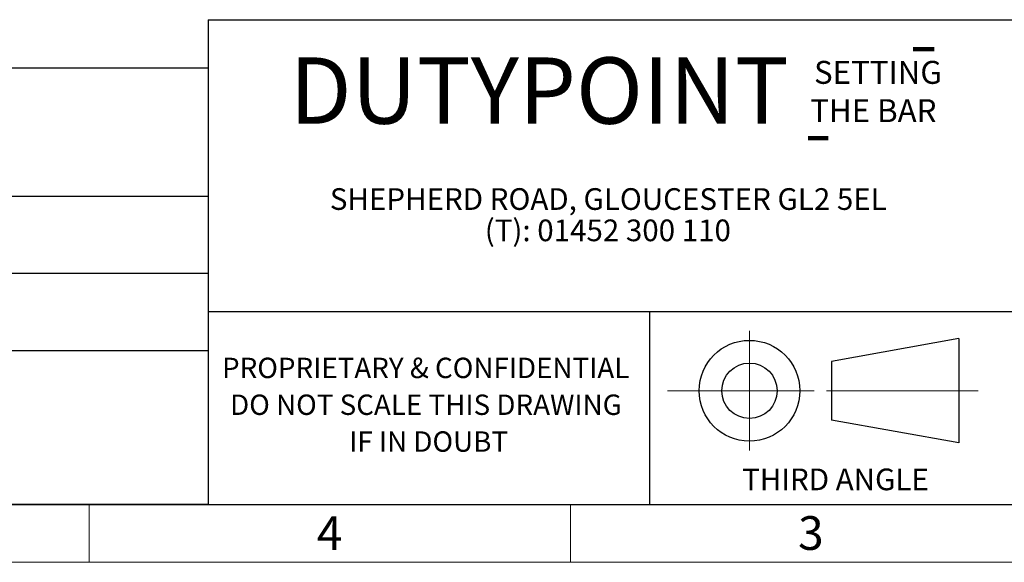
# Model space of a CAD drawing. Units: millimetres. Extents: x 168 to 17472, y 168 to 12306.
# Drawn here: x 8516 to 12813, y 168 to 2533 of the extents above; entities that cross this region are included whole.
import ezdxf

# ---------------------------------------------------------------- set-up
doc = ezdxf.new("R2010")
doc.units = ezdxf.units.MM
doc.header["$LTSCALE"] = 42
doc.linetypes.add('SLD-Center', pattern=[19.05, 15.24, -1.27, 1.27, -1.27])
doc.linetypes.add('SLD-Solid', pattern=[0])
for name, color, linetype in [('FORMAT', 7, 'SLD-Solid'), ('SHEET_FORMAT_LINES', 8, 'SLD-Solid'), ('SHEET_FORMAT_TEXT', 7, 'SLD-Solid')]:
    doc.layers.add(name, color=color, linetype=linetype)
doc.styles.add('SLDTEXTSTYLE0', font='GOTHIC.TTF', dxfattribs={"width": 0.913})
doc.styles.add('SLDTEXTSTYLE3', font='ARIAL.TTF', dxfattribs={"width": 0.948})
doc.styles.add('SLDTEXTSTYLE4', font='ARIALBD.TTF', dxfattribs={"width": 0.948})
doc.styles.get("Standard").update_dxf_attribs({"font": 'GOTHIC.TTF'})

# ---------------------------------------------------------------- blocks, each defined once
blk = doc.blocks.new('SW_NOTE_0')
at = {"layer": 'SHEET_FORMAT_TEXT', "color": 0, "insert": (0, 127.8), "char_height": 100.01, "attachment_point": 1, "style": 'SLDTEXTSTYLE0'}
blk.add_mtext('DATE:', dxfattribs=at)
blk = doc.blocks.new('SW_NOTE_0_1')
at = {"layer": 'SHEET_FORMAT_TEXT', "color": 0, "insert": (0, 127.8), "char_height": 100.013, "attachment_point": 1, "style": 'SLDTEXTSTYLE0'}
blk.add_mtext('PRINT NAME:', dxfattribs=at)
blk = doc.blocks.new('SW_NOTE_0_2')
at = {"layer": 'SHEET_FORMAT_TEXT', "color": 0, "insert": (0, 127.8), "char_height": 100.01, "attachment_point": 1, "style": 'SLDTEXTSTYLE0'}
blk.add_mtext('SIGNATURE:', dxfattribs=at)
blk = doc.blocks.new('SW_NOTE_0_3')
at = {"layer": 'SHEET_FORMAT_TEXT', "color": 0, "insert": (0, 127.8), "char_height": 100.01, "attachment_point": 1, "style": 'SLDTEXTSTYLE0'}
blk.add_mtext('CUSTOMER:', dxfattribs=at)
blk = doc.blocks.new('Customer approval box v2.0')
at = {"color": 7, "linetype": 'SLD-Solid', "lineweight": 25}
for p, q in [((19849.2, 6408.7), (23279.2, 6408.7)), ((19849.2, 6408.7), (19849.2, 4505.3)), ((23279.2, 6408.7), (23279.2, 4505.3)), ((19849.2, 4505.3), (23279.2, 4505.3))]:
    blk.add_line(p, q, dxfattribs=at)
at = {"layer": 'SHEET_FORMAT_LINES'}
for p, q in [((19849.2, 6408.7), (23279.2, 6408.7)), ((20790.6, 4505.3), (19849.2, 4505.3)), ((23279.2, 4505.3), (20790.6, 4505.3))]:
    blk.add_line(p, q, dxfattribs=at)
at = {"layer": 'SHEET_FORMAT_LINES', "color": 9, "true_color": 0xc0c0c0}
for p, q in [((20790.6, 4505.3), (20790.6, 6408.7)), ((20790.6, 5849.3), (19849.2, 5849.3)), ((20790.6, 5849.3), (23279.2, 5849.3)), ((19849.2, 5513.3), (20790.6, 5513.3)), ((20790.6, 5513.3), (23279.2, 5513.3)), ((20790.6, 5177.3), (19849.2, 5177.3)), ((20701.9, 5177.3), (23279.2, 5177.3))]:
    blk.add_line(p, q, dxfattribs=at)
at = {"layer": 'SHEET_FORMAT_TEXT', "color": 9, "true_color": 0xc0c0c0}
blk.add_blockref('SW_NOTE_0_3', (19922.3, 6153), dxfattribs=at)
at = {"layer": 'SHEET_FORMAT_TEXT', "color": 7}
for name, p in [('SW_NOTE_0_1', (19923, 5600)), ('SW_NOTE_0', (19924.3, 5267.2)), ('SW_NOTE_0_2', (19925.3, 4932.5))]:
    blk.add_blockref(name, p, dxfattribs=at)
at = {"layer": 'FORMAT', "color": 7}
blk.add_attdef('AUTOATTR0', (0, 0), '', height=147, dxfattribs=at)

msp = doc.modelspace()

# ---------------------------------------------------------------- linework, layer by layer
at = {"layer": 'FORMAT', "color": 7, "lineweight": 25}
for p, q in [((9339.2, 2533.4), (17220, 2533.4)), ((9339.2, 420), (17220, 420))]:
    msp.add_line(p, q, dxfattribs=at)
at = {"layer": 'FORMAT', "color": 242, "lineweight": 100, "true_color": 0xd3191d}
for p, q in [((12414.8, 2405.5), (12507.1, 2405.5)), ((11957.3, 2017.5), (12044.1, 2017.5))]:
    msp.add_line(p, q, dxfattribs=at)
at = {"layer": 'FORMAT', "linetype": 'SLD-Center', "lineweight": 18}
for p, q in [((11700.6, 655.1), (11700.6, 1176.4)), ((11343, 915.7), (12058.1, 915.7)), ((12058.1, 915.7), (12746.1, 915.7))]:
    msp.add_line(p, q, dxfattribs=at)
at = {"layer": 'FORMAT', "lineweight": 25}
for p, q in [((12613.5, 1143.1), (12058.1, 1043.5)), ((12613.5, 1143.1), (12613.5, 689.2)), ((12058.1, 1043.5), (12058.1, 788))]:
    msp.add_line(p, q, dxfattribs=at)
at = {"layer": 'FORMAT', "linetype": 'SLD-Solid', "lineweight": 25}
msp.add_line((12613.5, 689.2), (12058.1, 788), dxfattribs=at)
at = {"layer": 'FORMAT', "lineweight": 25}
for radius in [219.8, 120.7]:
    msp.add_circle((11700.6, 915.7), radius, dxfattribs=at)
at = {"layer": 'SHEET_FORMAT_LINES', "color": 7, "lineweight": 25}
msp.add_line((9339.2, 2533.4), (9339.2, 420), dxfattribs=at)
at = {"layer": 'SHEET_FORMAT_LINES', "color": 9, "linetype": 'SLD-Solid', "true_color": 0xc0c0c0}
for p, q in [((17220, 1260), (9339.2, 1260)), ((11264.3, 1256.9), (11264.3, 420))]:
    msp.add_line(p, q, dxfattribs=at)
at = {"layer": 'SHEET_FORMAT_LINES', "color": 7, "linetype": 'SLD-Solid', "lineweight": 18}
for p, q in [((17220, 420), (420, 420)), ((8820, 210), (8820, 420)), ((8820, 420), (8820, 168)), ((10920, 420), (10920, 168)), ((17472, 168), (168, 168))]:
    msp.add_line(p, q, dxfattribs=at)
at = {"layer": 'SHEET_FORMAT_LINES'}
msp.add_line((9339.2, 420), (12878.9, 420), dxfattribs=at)

# ---------------------------------------------------------------- block references
at = {"color": 7, "linetype": 'Continuous'}
msp.add_blockref('Customer approval box v2.0', (-13940, -4085.3), dxfattribs=at)

# ---------------------------------------------------------------- texts
at = {"layer": 'FORMAT', "insert": (11668.6, 576.7), "char_height": 94.5, "attachment_point": 1, "style": 'SLDTEXTSTYLE0'}
msp.add_mtext('THIRD ANGLE', dxfattribs=at)
msp.add_mtext('THIRD ANGLE', dxfattribs=at)
at = {"layer": 'SHEET_FORMAT_LINES', "char_height": 147, "attachment_point": 2, "style": 'SLDTEXTSTYLE0'}
for s, insert in [('4', (9868.5, 369)), ('3', (11968.5, 369))]:
    msp.add_mtext(s, dxfattribs=dict(at, insert=insert))
at = {"layer": 'SHEET_FORMAT_TEXT', "attachment_point": 2}
for s, insert, char_height, style in [('DUTYPOINT', (10783, 2368.9), 288.93, 'SLDTEXTSTYLE4'), ('SETTING ', (12261.2, 2353.8), 100.01, 'SLDTEXTSTYLE4'), ('SETTING ', (12261.2, 2353.8), 100.01, 'SLDTEXTSTYLE4'), ('THE BAR', (12241.2, 2186.9), 100.01, 'SLDTEXTSTYLE4'), ('THE BAR', (12241.2, 2186.9), 100.01, 'SLDTEXTSTYLE4'), ('SHEPHERD ROAD, GLOUCESTER GL2 5EL ', (11084.6, 1798.8), 94.5, 'SLDTEXTSTYLE3'), ('(T): 01452 300 110', (11082.6, 1662.3), 94.5, 'SLDTEXTSTYLE3'), ('PROPRIETARY & CONFIDENTIAL', (10287.9, 1059.9), 88.9, 'SLDTEXTSTYLE0'), ('PROPRIETARY & CONFIDENTIAL', (10287.9, 1059.9), 88.9, 'SLDTEXTSTYLE0'), ('DO NOT SCALE THIS DRAWING', (10289, 899.3), 88.9, 'SLDTEXTSTYLE0'), ('IF IN DOUBT', (10300.6, 738.8), 88.9, 'SLDTEXTSTYLE0'), ('IF IN DOUBT', (10300.6, 738.8), 88.9, 'SLDTEXTSTYLE0')]:
    msp.add_mtext(s, dxfattribs=dict(at, insert=insert, char_height=char_height, style=style))

doc.saveas('drawing.dxf')
